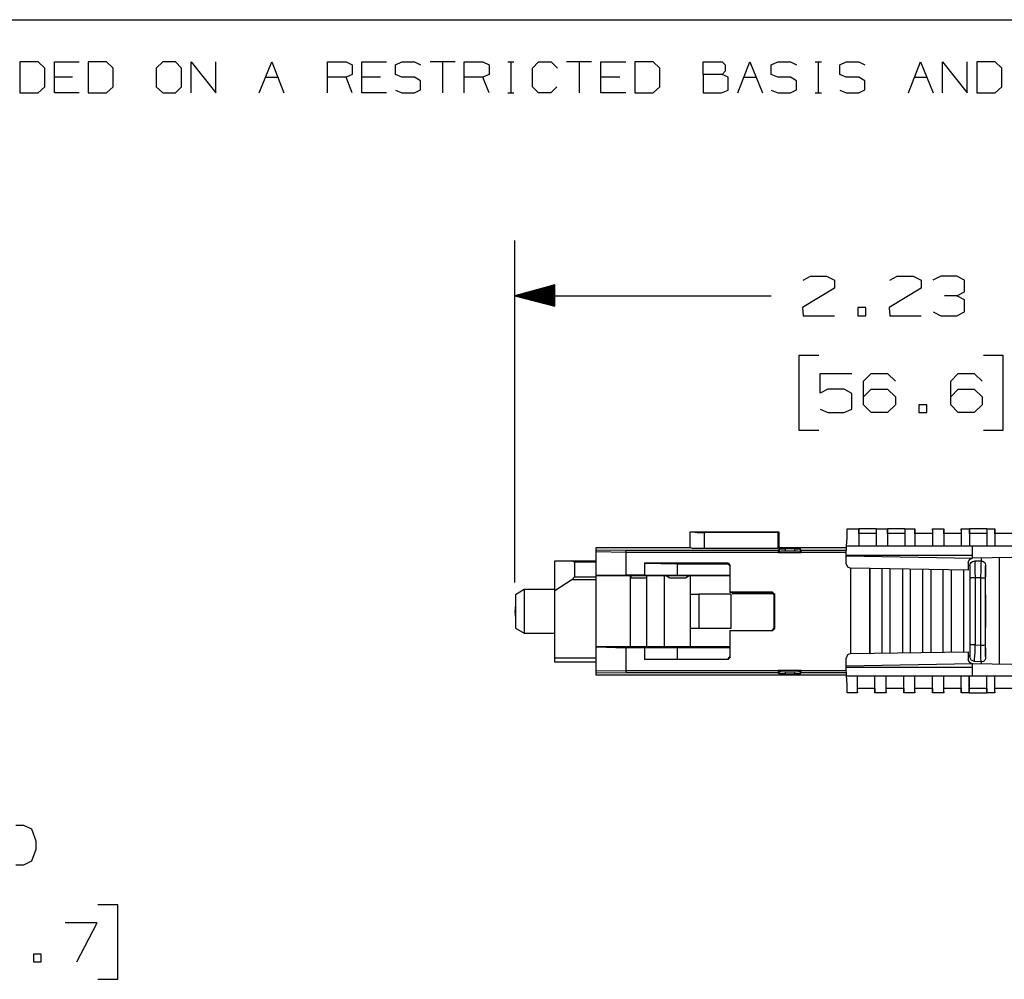
# Model space of a CAD drawing. Extents: x 0 to 11, y 0 to 8.5.
# Drawn here: x 2.1 to 4.3, y 6 to 8.2 of the extents above; entities that cross this region are included whole.
import ezdxf

# ---------------------------------------------------------------- set-up
doc = ezdxf.new("R2010")
doc.units = 0
doc.layers.get('0').update_dxf_attribs({"linetype": 'CONTINUOUS'})

msp = doc.modelspace()

# ---------------------------------------------------------------- linework, layer by layer
for p, q in [((0.3012, 8.2037), (10.75, 8.2037)), ((2.1102, 8.1083), (2.0689, 8.1083)), ((2.0689, 8.1083), (2.0689, 8.0384)), ((2.125, 8.0945), (2.1102, 8.1083)), ((2.1467, 8.0384), (2.1467, 8.1083)), ((2.1467, 8.1083), (2.2028, 8.1083)), ((2.2648, 8.1083), (2.2234, 8.1083)), ((2.2234, 8.1083), (2.2234, 8.0384)), ((2.2795, 8.0945), (2.2648, 8.1083)), ((2.3917, 8.1083), (2.377, 8.0945)), ((2.4203, 8.1083), (2.3917, 8.1083)), ((2.4341, 8.0945), (2.4203, 8.1083)), ((2.4557, 8.0384), (2.4557, 8.1083)), ((2.4557, 8.1083), (2.5118, 8.0384)), ((2.5118, 8.0384), (2.5118, 8.1083)), ((2.6093, 8.0384), (2.6378, 8.1083)), ((2.6378, 8.1083), (2.6654, 8.0384)), ((2.7638, 8.0384), (2.7638, 8.1083)), ((2.7638, 8.1083), (2.8061, 8.1083)), ((2.8061, 8.1083), (2.8199, 8.1014)), ((2.8199, 8.1014), (2.8199, 8.0797)), ((2.8415, 8.0384), (2.8415, 8.1083)), ((2.8415, 8.1083), (2.8976, 8.1083)), ((2.9173, 8.1014), (2.9321, 8.1083)), ((2.9173, 8.0797), (2.9173, 8.1014)), ((2.9321, 8.1083), (2.9606, 8.1083)), ((2.9606, 8.1083), (2.9744, 8.1014)), ((3.0522, 8.1083), (2.9961, 8.1083)), ((3.0236, 8.1083), (3.0236, 8.0384)), ((3.0728, 8.0384), (3.0728, 8.1083)), ((3.0728, 8.1083), (3.1152, 8.1083)), ((3.1152, 8.1083), (3.1289, 8.1014)), ((3.1289, 8.1014), (3.1289, 8.0797)), ((3.1713, 8.1083), (3.185, 8.1083)), ((3.1781, 8.1083), (3.1781, 8.0384)), ((3.2274, 8.0945), (3.2411, 8.1083)), ((3.2411, 8.1083), (3.2697, 8.1083)), ((3.2697, 8.1083), (3.2835, 8.0945)), ((3.3602, 8.1083), (3.3041, 8.1083)), ((3.3327, 8.1083), (3.3327, 8.0384)), ((3.3819, 8.0384), (3.3819, 8.1083)), ((3.3819, 8.1083), (3.438, 8.1083)), ((3.5, 8.1083), (3.4587, 8.1083)), ((3.4587, 8.1083), (3.4587, 8.0384)), ((3.5148, 8.0945), (3.5, 8.1083)), ((3.6132, 8.0797), (3.6132, 8.1083)), ((3.6132, 8.1083), (3.6555, 8.1083)), ((3.6555, 8.1083), (3.6624, 8.1014)), ((3.6624, 8.1014), (3.6624, 8.0876)), ((3.6909, 8.0384), (3.7185, 8.1083)), ((3.7185, 8.1083), (3.747, 8.0384)), ((3.7667, 8.1014), (3.7815, 8.1083)), ((3.7667, 8.0797), (3.7667, 8.1014)), ((3.7815, 8.1083), (3.81, 8.1083)), ((3.81, 8.1083), (3.8238, 8.1014)), ((3.8661, 8.1083), (3.8799, 8.1083)), ((3.873, 8.1083), (3.873, 8.0384)), ((3.9213, 8.1014), (3.936, 8.1083)), ((3.9213, 8.0797), (3.9213, 8.1014)), ((3.936, 8.1083), (3.9646, 8.1083)), ((3.9646, 8.1083), (3.9783, 8.1014)), ((4.0768, 8.0384), (4.1043, 8.1083)), ((4.1043, 8.1083), (4.1329, 8.0384)), ((4.1535, 8.0384), (4.1535, 8.1083)), ((4.1535, 8.1083), (4.2096, 8.0384)), ((4.2096, 8.0384), (4.2096, 8.1083)), ((4.2726, 8.1083), (4.2313, 8.1083)), ((4.2313, 8.1083), (4.2313, 8.0384)), ((4.2874, 8.0945), (4.2726, 8.1083)), ((2.125, 8.0522), (2.125, 8.0945)), ((2.2795, 8.0522), (2.2795, 8.0945)), ((2.377, 8.0945), (2.377, 8.0522)), ((2.4341, 8.0522), (2.4341, 8.0945)), ((2.8199, 8.0797), (2.8061, 8.0738)), ((2.9321, 8.0738), (2.9173, 8.0797)), ((3.1289, 8.0797), (3.1152, 8.0738)), ((3.2274, 8.0522), (3.2274, 8.0945)), ((3.5148, 8.0522), (3.5148, 8.0945)), ((3.6555, 8.0797), (3.6132, 8.0797)), ((3.6132, 8.0797), (3.6132, 8.0384)), ((3.6624, 8.0876), (3.6555, 8.0797)), ((3.6693, 8.0738), (3.6555, 8.0797)), ((3.7815, 8.0738), (3.7667, 8.0797)), ((3.936, 8.0738), (3.9213, 8.0797)), ((4.2874, 8.0522), (4.2874, 8.0945)), ((2.188, 8.0738), (2.1467, 8.0738)), ((2.624, 8.0738), (2.6516, 8.0738)), ((2.8061, 8.0738), (2.7638, 8.0738)), ((2.8199, 8.0384), (2.8061, 8.0738)), ((2.8839, 8.0738), (2.8415, 8.0738)), ((2.9606, 8.0738), (2.9321, 8.0738)), ((2.9744, 8.0659), (2.9606, 8.0738)), ((2.9744, 8.0453), (2.9744, 8.0659)), ((3.1152, 8.0738), (3.0728, 8.0738)), ((3.1289, 8.0384), (3.1152, 8.0738)), ((3.4242, 8.0738), (3.3819, 8.0738)), ((3.6693, 8.0443), (3.6693, 8.0738)), ((3.7047, 8.0738), (3.7323, 8.0738)), ((3.81, 8.0738), (3.7815, 8.0738)), ((3.8238, 8.0659), (3.81, 8.0738)), ((3.8238, 8.0453), (3.8238, 8.0659)), ((3.9646, 8.0738), (3.936, 8.0738)), ((3.9783, 8.0659), (3.9646, 8.0738)), ((3.9783, 8.0453), (3.9783, 8.0659)), ((4.0906, 8.0738), (4.1191, 8.0738)), ((2.0689, 8.0384), (2.1102, 8.0384)), ((2.1102, 8.0384), (2.125, 8.0522)), ((2.2028, 8.0384), (2.1467, 8.0384)), ((2.2234, 8.0384), (2.2648, 8.0384)), ((2.2648, 8.0384), (2.2795, 8.0522)), ((2.377, 8.0522), (2.3917, 8.0384)), ((2.3917, 8.0384), (2.4203, 8.0384)), ((2.4203, 8.0384), (2.4341, 8.0522)), ((2.8976, 8.0384), (2.8415, 8.0384)), ((2.9173, 8.0443), (2.9321, 8.0384)), ((2.9321, 8.0384), (2.9606, 8.0384)), ((2.9606, 8.0384), (2.9744, 8.0453)), ((3.1713, 8.0384), (3.185, 8.0384)), ((3.2411, 8.0384), (3.2274, 8.0522)), ((3.2687, 8.0384), (3.2411, 8.0384)), ((3.2825, 8.0522), (3.2687, 8.0384)), ((3.438, 8.0384), (3.3819, 8.0384)), ((3.4587, 8.0384), (3.5, 8.0384)), ((3.5, 8.0384), (3.5148, 8.0522)), ((3.6132, 8.0384), (3.6545, 8.0384)), ((3.6545, 8.0384), (3.6693, 8.0443)), ((3.7667, 8.0443), (3.7815, 8.0384)), ((3.7815, 8.0384), (3.81, 8.0384)), ((3.81, 8.0384), (3.8238, 8.0453)), ((3.8661, 8.0384), (3.8799, 8.0384)), ((3.9213, 8.0443), (3.936, 8.0384)), ((3.936, 8.0384), (3.9646, 8.0384)), ((3.9646, 8.0384), (3.9783, 8.0453)), ((4.2313, 8.0384), (4.2726, 8.0384)), ((4.2726, 8.0384), (4.2874, 8.0522)), ((3.187, 6.9321), (3.187, 7.7047)), ((3.8386, 7.6152), (3.8553, 7.624)), ((3.8553, 7.624), (3.8917, 7.624)), ((3.8917, 7.624), (3.9094, 7.6152)), ((3.9094, 7.6152), (3.9094, 7.5974)), ((4.0344, 7.6152), (4.0512, 7.624)), ((4.0512, 7.624), (4.0876, 7.624)), ((4.0876, 7.624), (4.1053, 7.6152)), ((4.1053, 7.6152), (4.1053, 7.5974)), ((4.1496, 7.624), (4.1319, 7.6152)), ((4.186, 7.624), (4.1496, 7.624)), ((4.2037, 7.6152), (4.186, 7.624)), ((4.2037, 7.5886), (4.2037, 7.6152)), ((3.2776, 7.6043), (3.187, 7.5797)), ((3.2776, 7.5876), (3.2175, 7.5876)), ((3.2776, 7.5896), (3.2244, 7.5896)), ((3.2776, 7.5915), (3.2323, 7.5915)), ((3.2776, 7.5935), (3.2402, 7.5935)), ((3.2776, 7.5955), (3.247, 7.5955)), ((3.2776, 7.5974), (3.2549, 7.5974)), ((3.2776, 7.6004), (3.2618, 7.6004)), ((3.2776, 7.6024), (3.2697, 7.6024)), ((3.2776, 7.6043), (3.2766, 7.6043)), ((3.2776, 7.6043), (3.2766, 7.6043)), ((3.2776, 7.5561), (3.2776, 7.6043)), ((3.9094, 7.5974), (3.8376, 7.5531)), ((4.1053, 7.5974), (4.0335, 7.5531)), ((4.186, 7.5797), (4.2037, 7.5886)), ((3.187, 7.5797), (3.7667, 7.5797)), ((3.187, 7.5797), (3.2776, 7.5561)), ((3.2776, 7.5797), (3.187, 7.5797)), ((3.2776, 7.5797), (3.187, 7.5797)), ((3.2776, 7.5817), (3.1949, 7.5817)), ((3.2776, 7.5778), (3.1949, 7.5778)), ((3.2776, 7.5837), (3.2028, 7.5837)), ((3.2776, 7.5758), (3.2028, 7.5758)), ((3.2776, 7.5856), (3.2096, 7.5856)), ((3.2776, 7.5738), (3.2096, 7.5738)), ((3.2776, 7.5719), (3.2175, 7.5719)), ((3.2776, 7.5699), (3.2244, 7.5699)), ((3.2776, 7.5679), (3.2323, 7.5679)), ((3.2776, 7.5659), (3.2402, 7.5659)), ((4.186, 7.5797), (4.1585, 7.5797)), ((4.2037, 7.5709), (4.186, 7.5797)), ((4.2037, 7.5433), (4.2037, 7.5709)), ((3.2776, 7.564), (3.247, 7.564)), ((3.2776, 7.562), (3.2549, 7.562)), ((3.2776, 7.56), (3.2618, 7.56)), ((3.2776, 7.5581), (3.2697, 7.5581)), ((3.2776, 7.5561), (3.2766, 7.5561)), ((3.2776, 7.5561), (3.2766, 7.5561)), ((3.8376, 7.5531), (3.8386, 7.5344)), ((3.9803, 7.5531), (3.9626, 7.5531)), ((3.9626, 7.5531), (3.9626, 7.5344)), ((3.9803, 7.5344), (3.9803, 7.5531)), ((4.0335, 7.5531), (4.0344, 7.5344)), ((4.1329, 7.5433), (4.1496, 7.5344)), ((4.186, 7.5344), (4.2037, 7.5433)), ((3.8386, 7.5344), (3.9094, 7.5344)), ((3.9626, 7.5344), (3.9803, 7.5344)), ((4.0344, 7.5344), (4.1053, 7.5344)), ((4.1496, 7.5344), (4.186, 7.5344)), ((3.874, 7.4449), (3.8287, 7.4449)), ((3.8287, 7.4449), (3.8287, 7.2766)), ((4.2904, 7.4449), (4.2461, 7.4449)), ((4.2904, 7.2766), (4.2904, 7.4449)), ((3.877, 7.3602), (3.877, 7.4045)), ((3.877, 7.4045), (3.9488, 7.4045)), ((3.9754, 7.3868), (3.9921, 7.4045)), ((3.9754, 7.3337), (3.9754, 7.3868)), ((3.9921, 7.4045), (4.0295, 7.4045)), ((4.0295, 7.4045), (4.0472, 7.3868)), ((4.1722, 7.3868), (4.189, 7.4045)), ((4.1722, 7.3337), (4.1722, 7.3868)), ((4.189, 7.4045), (4.2254, 7.4045)), ((4.2254, 7.4045), (4.2431, 7.3868)), ((3.8947, 7.3691), (3.877, 7.3602)), ((3.9311, 7.3691), (3.8947, 7.3691)), ((3.9488, 7.3593), (3.9311, 7.3691)), ((3.9754, 7.3514), (3.9921, 7.3691)), ((3.9921, 7.3691), (4.0295, 7.3691)), ((4.0295, 7.3691), (4.0472, 7.3514)), ((4.1722, 7.3514), (4.189, 7.3691)), ((4.189, 7.3691), (4.2254, 7.3691)), ((4.2254, 7.3691), (4.2431, 7.3514)), ((3.9488, 7.3238), (3.9488, 7.3593)), ((4.0472, 7.3514), (4.0472, 7.3337)), ((4.2431, 7.3514), (4.2431, 7.3337)), ((3.877, 7.3238), (3.8947, 7.3159)), ((3.9311, 7.3159), (3.9488, 7.3238)), ((3.9921, 7.3159), (3.9754, 7.3337)), ((4.0472, 7.3337), (4.0295, 7.3159)), ((4.1181, 7.3337), (4.1004, 7.3337)), ((4.1004, 7.3337), (4.1004, 7.3159)), ((4.1181, 7.3159), (4.1181, 7.3337)), ((4.189, 7.3159), (4.1722, 7.3337)), ((4.2431, 7.3337), (4.2254, 7.3159)), ((3.8947, 7.3159), (3.9311, 7.3159)), ((4.0295, 7.3159), (3.9921, 7.3159)), ((4.1004, 7.3159), (4.1181, 7.3159)), ((4.2254, 7.3159), (4.189, 7.3159)), ((3.8287, 7.2766), (3.874, 7.2766)), ((4.2461, 7.2766), (4.2904, 7.2766)), ((3.938, 7.0531), (3.9646, 7.0531)), ((3.938, 7.0482), (3.938, 7.0531)), ((4.0039, 7.0531), (3.9646, 7.0531)), ((3.9646, 7.0531), (3.9646, 7.0482)), ((4.0039, 7.0531), (4.0295, 7.0531)), ((4.0039, 7.0531), (4.0039, 7.0482)), ((4.0689, 7.0531), (4.0295, 7.0531)), ((4.0295, 7.0531), (4.0295, 7.0482)), ((4.0689, 7.0531), (4.0915, 7.0531)), ((4.0689, 7.0531), (4.0689, 7.0482)), ((4.0915, 7.0531), (4.0915, 7.0502)), ((4.0915, 7.0531), (4.0915, 7.0482)), ((4.1309, 7.0531), (4.1565, 7.0531)), ((4.1309, 7.0502), (4.1309, 7.0531)), ((4.1309, 7.0531), (4.1309, 7.0482)), ((4.1565, 7.0531), (4.1565, 7.0502)), ((4.1565, 7.0531), (4.1565, 7.0482)), ((4.1959, 7.0531), (4.2146, 7.0531)), ((4.1959, 7.0502), (4.1959, 7.0531)), ((4.1959, 7.0531), (4.1959, 7.0482)), ((4.2539, 7.0531), (4.2146, 7.0531)), ((4.2146, 7.0531), (4.2146, 7.0482)), ((4.2539, 7.0531), (4.2717, 7.0531)), ((4.2539, 7.0531), (4.2539, 7.0482)), ((4.2717, 7.0531), (4.2717, 7.0502)), ((4.2717, 7.0531), (4.2717, 7.0482)), ((3.5837, 7.0108), (3.5837, 7.0463)), ((3.5837, 7.0463), (3.5837, 7.0463)), ((3.5837, 7.0463), (3.7835, 7.0463)), ((3.5837, 7.0463), (3.5876, 7.0463)), ((3.5876, 7.0463), (3.5994, 7.0453)), ((3.5994, 7.0453), (3.6152, 7.0453)), ((3.7825, 7.0453), (3.6152, 7.0453)), ((3.6152, 7.0453), (3.6152, 7.0098)), ((3.7825, 7.0453), (3.7835, 7.0463)), ((3.7825, 7.0098), (3.7825, 7.0453)), ((3.7835, 7.0463), (3.7835, 7.0108)), ((3.937, 7.0138), (3.938, 7.0335)), ((3.938, 7.0335), (3.938, 7.0482)), ((3.9646, 7.0472), (3.9646, 7.0522)), ((3.9646, 7.0482), (3.9646, 7.0335)), ((3.9646, 7.0423), (3.9646, 7.0472)), ((3.9646, 7.0433), (4.0039, 7.0433)), ((3.9646, 7.0423), (3.9646, 7.0325)), ((3.9646, 7.0335), (3.9646, 7.0138)), ((3.9646, 7.0325), (3.9646, 7.0138)), ((4.0039, 7.0522), (4.0039, 7.0472)), ((4.0039, 7.0482), (4.0039, 7.0335)), ((4.0039, 7.0472), (4.0039, 7.0423)), ((4.0039, 7.0423), (4.0039, 7.0325)), ((4.0039, 7.0335), (4.0039, 7.0138)), ((4.0039, 7.0325), (4.0039, 7.0138)), ((4.0295, 7.0472), (4.0295, 7.0522)), ((4.0295, 7.0482), (4.0295, 7.0335)), ((4.0295, 7.0423), (4.0295, 7.0472)), ((4.0295, 7.0433), (4.0689, 7.0433)), ((4.0295, 7.0423), (4.0295, 7.0325)), ((4.0295, 7.0335), (4.0295, 7.0138)), ((4.0295, 7.0325), (4.0295, 7.0138)), ((4.0689, 7.0522), (4.0689, 7.0472)), ((4.0689, 7.0482), (4.0689, 7.0335)), ((4.0689, 7.0472), (4.0689, 7.0423)), ((4.0689, 7.0423), (4.0689, 7.0325)), ((4.0689, 7.0335), (4.0689, 7.0138)), ((4.0689, 7.0325), (4.0689, 7.0138)), ((4.0915, 7.0463), (4.0915, 7.0502)), ((4.0915, 7.0482), (4.0915, 7.0335)), ((4.0915, 7.0423), (4.0915, 7.0463)), ((4.0915, 7.0433), (4.1309, 7.0433)), ((4.0915, 7.0423), (4.0915, 7.0325)), ((4.0915, 7.0335), (4.0915, 7.0138)), ((4.0915, 7.0325), (4.0915, 7.0138)), ((4.1309, 7.0502), (4.1309, 7.0463)), ((4.1309, 7.0482), (4.1309, 7.0335)), ((4.1309, 7.0463), (4.1309, 7.0423)), ((4.1309, 7.0423), (4.1309, 7.0325)), ((4.1309, 7.0335), (4.1309, 7.0138)), ((4.1309, 7.0325), (4.1309, 7.0138)), ((4.1565, 7.0463), (4.1565, 7.0502)), ((4.1565, 7.0482), (4.1565, 7.0335)), ((4.1565, 7.0423), (4.1565, 7.0463)), ((4.1565, 7.0433), (4.1959, 7.0433)), ((4.1565, 7.0423), (4.1565, 7.0325)), ((4.1565, 7.0335), (4.1565, 7.0138)), ((4.1565, 7.0325), (4.1565, 7.0138)), ((4.1959, 7.0502), (4.1959, 7.0463)), ((4.1959, 7.0482), (4.1959, 7.0335)), ((4.1959, 7.0463), (4.1959, 7.0423)), ((4.1959, 7.0423), (4.1959, 7.0325)), ((4.1959, 7.0335), (4.1959, 7.0138)), ((4.1959, 7.0325), (4.1959, 7.0138)), ((4.2146, 7.0472), (4.2146, 7.0522)), ((4.2146, 7.0482), (4.2146, 7.0335)), ((4.2146, 7.0423), (4.2146, 7.0472)), ((4.2146, 7.0433), (4.2539, 7.0433)), ((4.2146, 7.0423), (4.2146, 7.0325)), ((4.2146, 7.0335), (4.2146, 7.0138)), ((4.2146, 7.0325), (4.2146, 7.0138)), ((4.2539, 7.0522), (4.2539, 7.0472)), ((4.2539, 7.0482), (4.2539, 7.0335)), ((4.2539, 7.0472), (4.2539, 7.0423)), ((4.2539, 7.0423), (4.2539, 7.0325)), ((4.2539, 7.0335), (4.2539, 7.0138)), ((4.2539, 7.0325), (4.2539, 7.0138)), ((4.2717, 7.0463), (4.2717, 7.0502)), ((4.2717, 7.0482), (4.2717, 7.0335)), ((4.2717, 7.0423), (4.2717, 7.0463)), ((4.2717, 7.0433), (4.311, 7.0433)), ((4.2717, 7.0423), (4.2717, 7.0325)), ((4.2717, 7.0335), (4.2717, 7.0138)), ((4.2717, 7.0325), (4.2717, 7.0138)), ((3.3711, 7.0108), (3.5837, 7.0108)), ((3.3711, 7.0059), (3.3711, 7.0108)), ((3.5837, 7.0108), (3.5876, 7.0098)), ((3.5876, 7.0098), (3.5994, 7.0098)), ((3.5994, 7.0098), (3.6152, 7.0098)), ((3.6152, 7.0098), (3.7825, 7.0098)), ((3.7835, 7.0108), (3.7825, 7.0098)), ((3.7835, 7.0108), (3.937, 7.0108)), ((3.936, 6.9941), (3.937, 7.0138)), ((3.9646, 7.0138), (3.937, 7.0138)), ((4.0039, 7.0138), (3.9646, 7.0138)), ((4.0295, 7.0138), (4.0039, 7.0138)), ((4.0689, 7.0138), (4.0295, 7.0138)), ((4.0915, 7.0138), (4.0689, 7.0138)), ((4.1309, 7.0138), (4.0915, 7.0138)), ((4.1565, 7.0138), (4.1309, 7.0138)), ((4.1959, 7.0138), (4.1565, 7.0138)), ((4.2146, 7.0138), (4.1959, 7.0138)), ((4.2215, 7.0138), (4.2146, 7.0138)), ((4.2215, 6.9941), (4.2215, 7.0138)), ((4.2539, 7.0138), (4.2215, 7.0138)), ((4.2717, 7.0138), (4.2539, 7.0138)), ((4.31, 7.0138), (4.2717, 7.0138)), ((3.3711, 7.0059), (3.439, 7.0049)), ((3.3711, 7.001), (3.3711, 7.0059)), ((3.438, 7), (3.3711, 7.001)), ((3.3711, 6.9478), (3.3711, 7.001)), ((3.438, 7), (3.439, 7.0049)), ((3.7825, 7), (3.438, 7)), ((3.438, 7), (3.438, 7)), ((3.438, 7), (3.438, 6.9488)), ((3.439, 7.0049), (3.7825, 7.0049)), ((3.7854, 7.0079), (3.7825, 7.0049)), ((3.7825, 7.0049), (3.7825, 7)), ((3.7825, 6.999), (3.7854, 7.002)), ((3.7825, 7), (3.7825, 6.999)), ((3.8346, 6.999), (3.7825, 6.999)), ((3.7854, 7.002), (3.7854, 7.0079)), ((3.7854, 7.0079), (3.7894, 7.0079)), ((3.7894, 7.003), (3.7854, 7.002)), ((3.7894, 7.0079), (3.7982, 7.0079)), ((3.7982, 7.003), (3.7894, 7.003)), ((3.8199, 7.0079), (3.7982, 7.0079)), ((3.7982, 7.0079), (3.7982, 7.003)), ((3.8199, 7.003), (3.7982, 7.003)), ((3.8199, 7.003), (3.8199, 7.0079)), ((3.8199, 7.0079), (3.8278, 7.0079)), ((3.8278, 7.003), (3.8199, 7.003)), ((3.8278, 7.0079), (3.8317, 7.0079)), ((3.8317, 7.002), (3.8278, 7.003)), ((3.8346, 7.0049), (3.8317, 7.0079)), ((3.8317, 7.0079), (3.8317, 7.002)), ((3.8317, 7.002), (3.8346, 6.999)), ((3.8346, 7.0049), (3.937, 7.0049)), ((3.8346, 7), (3.8346, 7.0049)), ((3.936, 7), (3.8346, 7)), ((3.8346, 7), (3.8346, 6.999)), ((3.936, 6.9921), (3.936, 6.9941)), ((3.936, 6.9941), (4.2215, 6.9941)), ((3.936, 6.9744), (3.936, 6.9921)), ((3.936, 6.9921), (4.2215, 6.9872)), ((4.2146, 6.9843), (4.2215, 6.9872)), ((4.2215, 6.9872), (4.2215, 6.9941)), ((4.31, 6.9882), (4.2215, 6.9872)), ((4.2215, 6.9872), (4.2215, 6.9872)), ((4.2215, 6.9872), (4.2215, 6.9872)), ((4.2411, 6.9872), (4.2411, 6.9803)), ((4.2815, 6.9882), (4.2815, 6.748)), ((3.2776, 6.9134), (3.2776, 6.9813)), ((3.2776, 6.9813), (3.3159, 6.9813)), ((3.3159, 6.9813), (3.3711, 6.9813)), ((3.3219, 6.9783), (3.3159, 6.9813)), ((3.3219, 6.9783), (3.3219, 6.9449)), ((3.3711, 6.9783), (3.3219, 6.9783)), ((3.4803, 6.9754), (3.4803, 6.9488)), ((3.6693, 6.9754), (3.4803, 6.9754)), ((3.4803, 6.9754), (3.5541, 6.9744)), ((3.5541, 6.9744), (3.5541, 6.9478)), ((3.5541, 6.9744), (3.6683, 6.9744)), ((3.6683, 6.9744), (3.6693, 6.9754)), ((3.6732, 6.9695), (3.6683, 6.9744)), ((3.6693, 6.9754), (3.6742, 6.9705)), ((3.6742, 6.9705), (3.6732, 6.9695)), ((3.6732, 6.9695), (3.6732, 6.9478)), ((3.6742, 6.9104), (3.6742, 6.9705)), ((3.936, 6.9744), (3.939, 6.9675)), ((3.939, 6.9675), (3.9459, 6.9646)), ((4.2116, 6.9596), (3.9459, 6.9646)), ((3.9459, 6.9646), (3.9459, 6.7717)), ((4.2116, 6.9774), (4.2146, 6.9843)), ((4.2116, 6.9774), (4.2116, 6.9596)), ((4.2156, 6.9705), (4.2165, 6.9734)), ((4.2156, 6.9705), (4.2156, 6.7648)), ((4.2165, 6.9675), (4.2156, 6.9705)), ((4.2165, 6.9734), (4.2185, 6.9774)), ((4.2165, 6.9567), (4.2165, 6.9675)), ((4.2185, 6.9774), (4.2215, 6.9793)), ((4.2215, 6.9793), (4.2244, 6.9803)), ((4.2244, 6.9803), (4.2264, 6.9803)), ((4.2411, 6.9803), (4.2264, 6.9803)), ((4.2264, 6.9803), (4.2264, 6.9715)), ((4.2264, 6.9715), (4.2264, 6.9567)), ((4.2411, 6.9803), (4.2421, 6.9803)), ((4.2411, 6.9744), (4.2421, 6.9803)), ((4.2411, 6.9606), (4.2411, 6.9744)), ((4.2421, 6.9803), (4.2451, 6.9803)), ((4.2451, 6.9803), (4.248, 6.9783)), ((4.248, 6.9783), (4.25, 6.9754)), ((4.25, 6.9754), (4.251, 6.9715)), ((4.251, 6.9715), (4.251, 6.9695)), ((4.251, 6.7638), (4.251, 6.9695)), ((4.251, 6.9695), (4.251, 6.9606)), ((3.3159, 6.938), (3.3219, 6.9449)), ((3.3219, 6.9449), (3.3711, 6.9449)), ((3.438, 6.9488), (3.3711, 6.9478)), ((3.3711, 6.9478), (3.3711, 6.9469)), ((3.3711, 6.7864), (3.3711, 6.9469)), ((3.4488, 6.9469), (3.3711, 6.9469)), ((3.4803, 6.9488), (3.438, 6.9488)), ((3.4488, 6.9469), (3.6732, 6.9478)), ((3.4488, 6.9469), (3.4488, 6.9469)), ((3.4488, 6.7864), (3.4488, 6.9469)), ((3.4488, 6.7864), (3.4488, 6.9419)), ((3.4852, 6.9419), (3.4488, 6.9419)), ((3.4498, 6.9419), (3.4498, 6.9469)), ((3.5541, 6.9478), (3.4803, 6.9488)), ((3.4852, 6.9419), (3.4852, 6.9469)), ((3.4852, 6.7864), (3.4852, 6.9419)), ((3.5256, 6.7864), (3.5256, 6.9478)), ((3.5374, 6.9419), (3.5276, 6.9478)), ((3.5728, 6.9419), (3.5374, 6.9419)), ((3.6732, 6.9478), (3.5541, 6.9478)), ((3.5827, 6.9478), (3.5728, 6.9419)), ((3.5837, 6.9478), (3.5837, 6.9055)), ((3.6732, 6.9478), (3.6732, 6.9094)), ((3.6732, 6.9478), (3.6732, 6.9478)), ((3.9892, 6.7717), (3.9892, 6.9636)), ((3.9902, 6.7717), (3.9902, 6.9636)), ((4.0167, 6.9636), (4.0167, 6.7726)), ((4.0167, 6.9636), (4.0167, 6.7726)), ((4.0354, 6.7726), (4.0354, 6.9626)), ((4.0354, 6.7726), (4.0354, 6.9626)), ((4.063, 6.9626), (4.063, 6.7736)), ((4.063, 6.9626), (4.063, 6.7736)), ((4.0817, 6.7736), (4.0817, 6.9626)), ((4.0817, 6.7736), (4.0817, 6.9626)), ((4.1083, 6.9616), (4.1083, 6.7736)), ((4.1083, 6.9616), (4.1083, 6.7736)), ((4.128, 6.7746), (4.128, 6.9616)), ((4.128, 6.7746), (4.128, 6.9616)), ((4.1545, 6.9606), (4.1545, 6.7746)), ((4.1545, 6.9606), (4.1545, 6.7746)), ((4.1742, 6.7756), (4.1742, 6.9606)), ((4.1742, 6.7756), (4.1742, 6.9606)), ((4.2008, 6.9596), (4.2008, 6.7756)), ((4.2008, 6.9596), (4.2008, 6.7756)), ((4.2165, 6.9419), (4.2165, 6.9567)), ((4.2175, 6.9419), (4.2165, 6.9419)), ((4.2165, 6.8671), (4.2165, 6.9419)), ((4.2185, 6.9429), (4.2175, 6.9419)), ((4.2205, 6.9429), (4.2185, 6.9429)), ((4.2234, 6.9429), (4.2205, 6.9429)), ((4.2274, 6.9429), (4.2234, 6.9429)), ((4.2264, 6.9567), (4.2274, 6.9429)), ((4.2402, 6.9429), (4.2274, 6.9429)), ((4.2274, 6.9429), (4.2274, 6.9429)), ((4.2274, 6.9429), (4.2274, 6.8671)), ((4.2402, 6.9429), (4.2411, 6.9606)), ((4.2402, 6.9429), (4.2402, 6.9429)), ((4.2402, 6.9429), (4.2441, 6.9429)), ((4.2402, 6.8671), (4.2402, 6.9429)), ((4.2441, 6.9429), (4.247, 6.9429)), ((4.247, 6.9429), (4.249, 6.9419)), ((4.249, 6.9419), (4.25, 6.9419)), ((4.251, 6.9469), (4.25, 6.9419)), ((4.25, 6.9419), (4.251, 6.8671)), ((4.251, 6.9606), (4.251, 6.9469)), ((3.3159, 6.938), (3.2776, 6.9134)), ((3.3711, 6.938), (3.3159, 6.938)), ((3.2087, 6.9163), (3.189, 6.9045)), ((3.189, 6.9045), (3.189, 6.8996)), ((3.189, 6.9045), (3.189, 6.8868)), ((3.189, 6.8996), (3.189, 6.8858)), ((3.2776, 6.9163), (3.2087, 6.9163)), ((3.2087, 6.9163), (3.2087, 6.9114)), ((3.2087, 6.9114), (3.2087, 6.8976)), ((3.2087, 6.8976), (3.2087, 6.878)), ((3.2776, 6.7618), (3.2776, 6.9134)), ((3.5837, 6.9055), (3.5837, 6.8278)), ((3.5837, 6.9055), (3.6033, 6.9055)), ((3.6752, 6.9055), (3.6033, 6.9055)), ((3.6033, 6.9055), (3.6033, 6.8278)), ((3.6742, 6.9104), (3.6732, 6.9094)), ((3.7687, 6.9094), (3.6732, 6.9094)), ((3.7697, 6.9104), (3.6742, 6.9104)), ((3.6752, 6.9055), (3.6752, 6.8278)), ((3.6781, 6.9094), (3.6781, 6.9065)), ((3.7726, 6.9065), (3.6781, 6.9065)), ((3.7687, 6.9094), (3.7697, 6.9104)), ((3.7736, 6.9045), (3.7687, 6.9094)), ((3.7697, 6.9104), (3.7746, 6.9055)), ((3.7746, 6.9055), (3.7736, 6.9045)), ((3.7736, 6.8287), (3.7736, 6.9045)), ((3.7746, 6.8278), (3.7746, 6.9055)), ((3.189, 6.8868), (3.188, 6.8691)), ((3.189, 6.8858), (3.189, 6.8671)), ((3.2087, 6.878), (3.2087, 6.8553)), ((3.188, 6.8691), (3.187, 6.8691)), ((3.187, 6.8691), (3.187, 6.8671)), ((3.187, 6.8671), (3.187, 6.8642)), ((3.187, 6.8642), (3.188, 6.8642)), ((3.188, 6.8691), (3.188, 6.8671)), ((3.188, 6.8671), (3.188, 6.8642)), ((3.188, 6.8642), (3.189, 6.8465)), ((3.189, 6.8671), (3.189, 6.8474)), ((3.2087, 6.8553), (3.2087, 6.8356)), ((4.2165, 6.7923), (4.2165, 6.8671)), ((4.2274, 6.8671), (4.2274, 6.7913)), ((4.2402, 6.7904), (4.2402, 6.8671)), ((4.251, 6.8671), (4.25, 6.7923)), ((3.189, 6.8474), (3.189, 6.8337)), ((3.189, 6.8465), (3.189, 6.8287)), ((3.189, 6.8337), (3.189, 6.8287)), ((3.2087, 6.8356), (3.2087, 6.8228)), ((3.189, 6.8287), (3.2087, 6.8179)), ((3.2087, 6.8228), (3.2087, 6.8179)), ((3.2087, 6.8179), (3.2776, 6.8179)), ((3.5837, 6.8278), (3.5837, 6.7864)), ((3.6033, 6.8278), (3.5837, 6.8278)), ((3.6752, 6.8278), (3.6033, 6.8278)), ((3.6742, 6.8228), (3.6732, 6.8238)), ((3.6732, 6.8238), (3.6732, 6.7864)), ((3.6732, 6.8238), (3.7687, 6.8238)), ((3.7697, 6.8228), (3.6742, 6.8228)), ((3.6742, 6.7628), (3.6742, 6.8228)), ((3.7687, 6.8238), (3.7736, 6.8287)), ((3.7697, 6.8228), (3.7687, 6.8238)), ((3.7746, 6.8278), (3.7697, 6.8228)), ((3.7736, 6.8287), (3.7746, 6.8278)), ((3.3711, 6.7323), (3.3711, 6.7864)), ((3.3711, 6.7864), (3.3711, 6.7864)), ((3.3711, 6.7864), (3.438, 6.7844)), ((3.4488, 6.7864), (3.3711, 6.7864)), ((3.6732, 6.7864), (3.4488, 6.7864)), ((3.4488, 6.7864), (3.4488, 6.7864)), ((3.6732, 6.7854), (3.6732, 6.7864)), ((4.2165, 6.7864), (4.2165, 6.7923)), ((4.2175, 6.7923), (4.2165, 6.7923)), ((4.2165, 6.7726), (4.2165, 6.7864)), ((4.2185, 6.7913), (4.2175, 6.7923)), ((4.2205, 6.7913), (4.2185, 6.7913)), ((4.2234, 6.7913), (4.2205, 6.7913)), ((4.2264, 6.7913), (4.2234, 6.7913)), ((4.2274, 6.7913), (4.2264, 6.7913)), ((4.2264, 6.7913), (4.2264, 6.7736)), ((4.2274, 6.7913), (4.2402, 6.7904)), ((4.2402, 6.7904), (4.2402, 6.7904)), ((4.2402, 6.7766), (4.2402, 6.7904)), ((4.2402, 6.7904), (4.2441, 6.7904)), ((4.2441, 6.7904), (4.247, 6.7904)), ((4.247, 6.7904), (4.249, 6.7913)), ((4.249, 6.7913), (4.25, 6.7913)), ((4.25, 6.7923), (4.251, 6.7776)), ((4.25, 6.7913), (4.25, 6.7923)), ((3.4803, 6.7844), (3.438, 6.7844)), ((3.438, 6.7844), (3.438, 6.7333)), ((3.4803, 6.7844), (3.5541, 6.7854)), ((3.4803, 6.7844), (3.4803, 6.7579)), ((3.5541, 6.7854), (3.6732, 6.7854)), ((3.5541, 6.7854), (3.5541, 6.7589)), ((3.6683, 6.7589), (3.6732, 6.7638)), ((3.6732, 6.7854), (3.6732, 6.7638)), ((3.6732, 6.7638), (3.6742, 6.7628)), ((3.939, 6.7687), (3.936, 6.7608)), ((3.9459, 6.7717), (3.939, 6.7687)), ((3.9459, 6.7717), (4.2116, 6.7756)), ((4.2116, 6.7756), (4.2116, 6.7579)), ((4.2156, 6.7648), (4.2165, 6.7726)), ((4.2165, 6.7618), (4.2156, 6.7648)), ((4.2264, 6.7736), (4.2254, 6.7598)), ((4.2402, 6.7618), (4.2402, 6.7766)), ((4.251, 6.7776), (4.251, 6.7667)), ((4.251, 6.7667), (4.251, 6.7638)), ((4.251, 6.7638), (4.251, 6.7598)), ((3.2776, 6.7618), (3.3711, 6.7618)), ((3.2776, 6.7549), (3.2776, 6.7618)), ((3.2776, 6.752), (3.2776, 6.7549)), ((3.3711, 6.752), (3.2776, 6.752)), ((3.4803, 6.7579), (3.5541, 6.7589)), ((3.6693, 6.7579), (3.4803, 6.7579)), ((3.5541, 6.7589), (3.6683, 6.7589)), ((3.6693, 6.7579), (3.6683, 6.7589)), ((3.6742, 6.7628), (3.6693, 6.7579)), ((3.936, 6.7431), (3.936, 6.7608)), ((4.2215, 6.748), (3.936, 6.7431)), ((3.936, 6.7411), (3.936, 6.7431)), ((4.2146, 6.751), (4.2116, 6.7579)), ((4.2215, 6.748), (4.2146, 6.751)), ((4.2175, 6.7589), (4.2165, 6.7618)), ((4.2195, 6.7559), (4.2175, 6.7589)), ((4.2224, 6.7549), (4.2195, 6.7559)), ((4.2215, 6.7411), (4.2215, 6.748)), ((4.31, 6.747), (4.2215, 6.748)), ((4.2215, 6.748), (4.2215, 6.748)), ((4.2215, 6.748), (4.2215, 6.748)), ((4.2254, 6.7539), (4.2224, 6.7549)), ((4.2254, 6.7598), (4.2254, 6.7539)), ((4.2411, 6.753), (4.2254, 6.7539)), ((4.2411, 6.753), (4.2402, 6.7618)), ((4.2411, 6.753), (4.2411, 6.748)), ((4.2411, 6.753), (4.2411, 6.753)), ((4.2431, 6.753), (4.2411, 6.753)), ((4.2461, 6.7539), (4.2431, 6.753)), ((4.249, 6.7569), (4.2461, 6.7539)), ((4.251, 6.7598), (4.249, 6.7569)), ((3.3711, 6.7323), (3.438, 6.7333)), ((3.3711, 6.7274), (3.3711, 6.7323)), ((3.439, 6.7283), (3.3711, 6.7274)), ((3.3711, 6.7224), (3.3711, 6.7274)), ((3.937, 6.7224), (3.3711, 6.7224)), ((3.438, 6.7333), (3.438, 6.7333)), ((3.438, 6.7333), (3.7825, 6.7333)), ((3.438, 6.7333), (3.439, 6.7283)), ((3.7825, 6.7283), (3.439, 6.7283)), ((3.7825, 6.7333), (3.7825, 6.7343)), ((3.7825, 6.7343), (3.8346, 6.7343)), ((3.7854, 6.7313), (3.7825, 6.7343)), ((3.7825, 6.7333), (3.7825, 6.7283)), ((3.7825, 6.7283), (3.7854, 6.7254)), ((3.7854, 6.7254), (3.7854, 6.7313)), ((3.7854, 6.7313), (3.7894, 6.7313)), ((3.7894, 6.7254), (3.7854, 6.7254)), ((3.7894, 6.7313), (3.7982, 6.7303)), ((3.7982, 6.7254), (3.7894, 6.7254)), ((3.7982, 6.7303), (3.8199, 6.7303)), ((3.7982, 6.7303), (3.7982, 6.7254)), ((3.7982, 6.7254), (3.8199, 6.7254)), ((3.8199, 6.7303), (3.8278, 6.7313)), ((3.8199, 6.7254), (3.8199, 6.7303)), ((3.8278, 6.7254), (3.8199, 6.7254)), ((3.8278, 6.7313), (3.8317, 6.7313)), ((3.8317, 6.7254), (3.8278, 6.7254)), ((3.8346, 6.7343), (3.8317, 6.7313)), ((3.8317, 6.7313), (3.8317, 6.7254)), ((3.8317, 6.7254), (3.8346, 6.7283)), ((3.8346, 6.7333), (3.8346, 6.7343)), ((3.8346, 6.7333), (3.937, 6.7333)), ((3.8346, 6.7283), (3.8346, 6.7333)), ((3.937, 6.7283), (3.8346, 6.7283)), ((3.936, 6.7411), (4.2215, 6.7411)), ((3.937, 6.7215), (3.936, 6.7411)), ((3.937, 6.7215), (3.9616, 6.7215)), ((3.938, 6.7018), (3.937, 6.7215)), ((3.9616, 6.7215), (4.001, 6.7215)), ((3.9616, 6.7028), (3.9616, 6.7215)), ((3.9616, 6.7018), (3.9616, 6.7215)), ((4.001, 6.7215), (4.0266, 6.7215)), ((4.001, 6.7028), (4.001, 6.7215)), ((4.001, 6.7018), (4.001, 6.7215)), ((4.0266, 6.7215), (4.0659, 6.7215)), ((4.0266, 6.7028), (4.0266, 6.7215)), ((4.0266, 6.7018), (4.0266, 6.7215)), ((4.0659, 6.7215), (4.0915, 6.7215)), ((4.0659, 6.7028), (4.0659, 6.7215)), ((4.0659, 6.7018), (4.0659, 6.7215)), ((4.0915, 6.7215), (4.1309, 6.7215)), ((4.0915, 6.7028), (4.0915, 6.7215)), ((4.0915, 6.7018), (4.0915, 6.7215)), ((4.1309, 6.7215), (4.1565, 6.7215)), ((4.1309, 6.7028), (4.1309, 6.7215)), ((4.1309, 6.7018), (4.1309, 6.7215)), ((4.1565, 6.7215), (4.1959, 6.7215)), ((4.1565, 6.7028), (4.1565, 6.7215)), ((4.1565, 6.7018), (4.1565, 6.7215)), ((4.1959, 6.7215), (4.2136, 6.7215)), ((4.1959, 6.7028), (4.1959, 6.7215)), ((4.1959, 6.7018), (4.1959, 6.7215)), ((4.2136, 6.7215), (4.2215, 6.7215)), ((4.2136, 6.7018), (4.2136, 6.7215)), ((4.2146, 6.7028), (4.2146, 6.7215)), ((4.2215, 6.7215), (4.2215, 6.7411)), ((4.2215, 6.7215), (4.2539, 6.7215)), ((4.2539, 6.7215), (4.2717, 6.7215)), ((4.2539, 6.7028), (4.2539, 6.7215)), ((4.2539, 6.7018), (4.2539, 6.7215)), ((4.2717, 6.7215), (4.31, 6.7215)), ((4.2717, 6.7028), (4.2717, 6.7215)), ((4.2717, 6.7018), (4.2717, 6.7215)), ((3.938, 6.688), (3.938, 6.7018)), ((3.9616, 6.6929), (3.9616, 6.7028)), ((3.9616, 6.688), (3.9616, 6.7018)), ((4.001, 6.6929), (4.001, 6.7028)), ((4.001, 6.688), (4.001, 6.7018)), ((4.0266, 6.6929), (4.0266, 6.7028)), ((4.0266, 6.688), (4.0266, 6.7018)), ((4.0659, 6.6929), (4.0659, 6.7028)), ((4.0659, 6.688), (4.0659, 6.7018)), ((4.0915, 6.6929), (4.0915, 6.7028)), ((4.0915, 6.688), (4.0915, 6.7018)), ((4.1309, 6.6929), (4.1309, 6.7028)), ((4.1309, 6.688), (4.1309, 6.7018)), ((4.1565, 6.6929), (4.1565, 6.7028)), ((4.1565, 6.688), (4.1565, 6.7018)), ((4.1959, 6.6929), (4.1959, 6.7028)), ((4.1959, 6.688), (4.1959, 6.7018)), ((4.2136, 6.688), (4.2136, 6.7018)), ((4.2146, 6.6929), (4.2146, 6.7028)), ((4.2539, 6.6929), (4.2539, 6.7028)), ((4.2539, 6.688), (4.2539, 6.7018)), ((4.2717, 6.6929), (4.2717, 6.7028)), ((4.2717, 6.688), (4.2717, 6.7018)), ((3.938, 6.6831), (3.938, 6.688)), ((3.9616, 6.6831), (3.938, 6.6831)), ((4.001, 6.6929), (3.9616, 6.6929)), ((3.9616, 6.689), (3.9616, 6.6929)), ((3.9616, 6.685), (3.9616, 6.689)), ((3.9616, 6.6831), (3.9616, 6.688)), ((3.9616, 6.685), (3.9616, 6.6831)), ((4.001, 6.6929), (4.001, 6.689)), ((4.001, 6.689), (4.001, 6.685)), ((4.001, 6.6831), (4.001, 6.688)), ((4.001, 6.6831), (4.001, 6.685)), ((4.0266, 6.6831), (4.001, 6.6831)), ((4.0659, 6.6929), (4.0266, 6.6929)), ((4.0266, 6.689), (4.0266, 6.6929)), ((4.0266, 6.685), (4.0266, 6.689)), ((4.0266, 6.6831), (4.0266, 6.688)), ((4.0266, 6.685), (4.0266, 6.6831)), ((4.0659, 6.6929), (4.0659, 6.689)), ((4.0659, 6.689), (4.0659, 6.685)), ((4.0659, 6.6831), (4.0659, 6.688)), ((4.0659, 6.6831), (4.0659, 6.685)), ((4.0915, 6.6831), (4.0659, 6.6831)), ((4.1309, 6.6929), (4.0915, 6.6929)), ((4.0915, 6.689), (4.0915, 6.6929)), ((4.0915, 6.685), (4.0915, 6.689)), ((4.0915, 6.6831), (4.0915, 6.688)), ((4.0915, 6.685), (4.0915, 6.6831)), ((4.1309, 6.6929), (4.1309, 6.689)), ((4.1309, 6.689), (4.1309, 6.685)), ((4.1309, 6.6831), (4.1309, 6.688)), ((4.1309, 6.6831), (4.1309, 6.685)), ((4.1565, 6.6831), (4.1309, 6.6831)), ((4.1959, 6.6929), (4.1565, 6.6929)), ((4.1565, 6.689), (4.1565, 6.6929)), ((4.1565, 6.685), (4.1565, 6.689)), ((4.1565, 6.6831), (4.1565, 6.688)), ((4.1565, 6.685), (4.1565, 6.6831)), ((4.1959, 6.6929), (4.1959, 6.689)), ((4.1959, 6.689), (4.1959, 6.685)), ((4.1959, 6.6831), (4.1959, 6.688)), ((4.1959, 6.6831), (4.1959, 6.685)), ((4.2136, 6.6831), (4.1959, 6.6831)), ((4.2136, 6.685), (4.2146, 6.689)), ((4.2136, 6.6831), (4.2136, 6.688)), ((4.2136, 6.685), (4.2136, 6.6831)), ((4.2136, 6.6831), (4.2539, 6.6831)), ((4.2539, 6.6929), (4.2146, 6.6929)), ((4.2146, 6.689), (4.2146, 6.6929)), ((4.2539, 6.6929), (4.2539, 6.689)), ((4.2539, 6.689), (4.2539, 6.685)), ((4.2539, 6.6831), (4.2539, 6.688)), ((4.2539, 6.6831), (4.2539, 6.685)), ((4.2717, 6.6831), (4.2539, 6.6831)), ((4.311, 6.6929), (4.2717, 6.6929)), ((4.2717, 6.689), (4.2717, 6.6929)), ((4.2717, 6.685), (4.2717, 6.689)), ((4.2717, 6.6831), (4.2717, 6.688)), ((4.2717, 6.685), (4.2717, 6.6831)), ((2.0778, 6.3829), (2.06, 6.3829)), ((2.0955, 6.375), (2.0778, 6.3829)), ((2.1053, 6.3474), (2.0955, 6.375)), ((2.1053, 6.3297), (2.1053, 6.3474)), ((2.0955, 6.3031), (2.1053, 6.3297)), ((2.0778, 6.2943), (2.0955, 6.3031)), ((2.06, 6.2943), (2.0778, 6.2943)), ((2.2904, 6.2037), (2.2451, 6.2037)), ((2.2904, 6.0354), (2.2904, 6.2037)), ((2.2431, 6.1634), (2.1713, 6.1634)), ((2.1978, 6.0748), (2.2431, 6.1634)), ((2.1171, 6.0925), (2.0994, 6.0925)), ((2.0994, 6.0925), (2.0994, 6.0748)), ((2.0994, 6.0748), (2.1171, 6.0748)), ((2.1171, 6.0748), (2.1171, 6.0925)), ((2.2451, 6.0354), (2.2904, 6.0354))]:
    msp.add_line(p, q)

doc.saveas('drawing.dxf')
